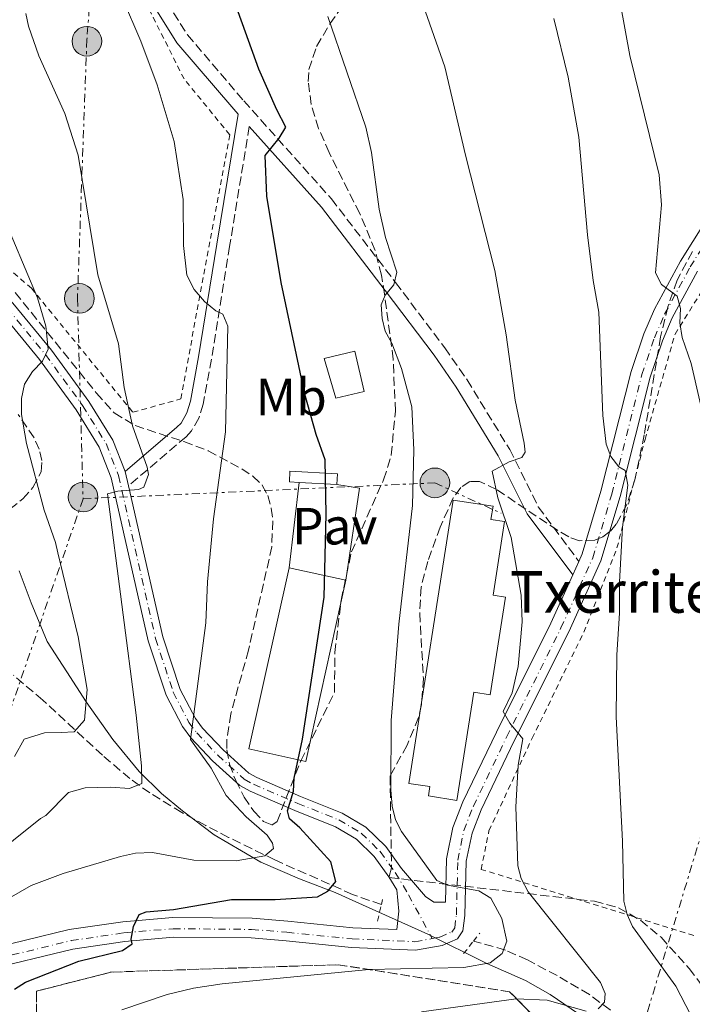
# Model space of a CAD drawing. Units: metres. Extents: x 600018 to 603443, y 4770806 to 4773170.
# Drawn here: x 601173 to 601302, y 4772498 to 4772687 of the extents above; entities that cross this region are included whole.
import ezdxf
from ezdxf.enums import TextEntityAlignment as Align

# ---------------------------------------------------------------- set-up
doc = ezdxf.new("R2010")
doc.units = ezdxf.units.M
doc.header["$MEASUREMENT"] = 0
for name, pattern in [('DGN Style 2', [1.7399219301090239, 1.043953158065414, -0.6959687720436097]), ('DGN Style 3', [2.435890702152634, 1.739921930109024, -0.6959687720436097]), ('DGN Style 4', [2.7856150101045474, 1.391937544087219, -0.6959687720436097, 0.001739921930109024, -0.6959687720436097]), ('DGN Style 7', [3.4798438602180486, 1.565929737098122, -0.6959687720436097, 0.5219765790327072, -0.6959687720436097])]:
    doc.linetypes.add(name, pattern=pattern)
for name, color, linetype, lineweight in [('Barranco lineal', 142, 'DGN Style 3', 13), ('Camino', 7, 'DGN Style 3', 0), ('Caseta-cabaña', 1, 'Continuous', 0), ('Curva de nivel directora', 30, 'Continuous', 30), ('Curva de nivel intermedia', 30, 'Continuous', 0), ('Eje pista sin pavimentar', 7, 'DGN Style 4', 0), ('Etiqueta de uso rústico', 92, 'Continuous', 0), ('Linea de separación interior de zonas arboladas', 92, 'DGN Style 3', 0), ('Límite de municipio', 7, 'Continuous', 0), ('Línea  de muro-pared o tapia', 1, 'Continuous', 13), ('Línea de muro de contención', 1, 'Continuous', 13), ('Línea de pista sin pavimentar', 7, 'Continuous', 0), ('Línea eléctrica', 6, 'DGN Style 7', 0), ('Margen derecho', 7, 'Continuous', 0), ('Nave industrial', 1, 'Continuous', 13), ('Pavimento', 7, 'Continuous', 0), ('Pista sin pavimentar', 9, 'Continuous', 0), ('Pontón-alcantarilla (pasos de agua)', 1, 'DGN Style 2', 0), ('Poste tendido eléctrico', 7, 'Continuous', 0), ('Tela metálica o alambrada', 7, 'DGN Style 2', 0), ('Texto de Borda', 7, 'Continuous', 0), ('Zona arbolada', 92, 'DGN Style 3', 0)]:
    doc.layers.add(name, color=color, linetype=linetype, lineweight=lineweight)
doc.styles.add('Style-Arial', font='arial.ttf')

# ---------------------------------------------------------------- blocks, each defined once
blk = doc.blocks.new('5PELE')
at = {"layer": 'Nave industrial', "linetype": 'Continuous', "lineweight": 0}
h = blk.add_hatch(color=9, dxfattribs=at)
edge = h.paths.add_edge_path()
edge.add_arc((-2.000000476837158e-05, 0), 0.2850000000000001, 0, 360)
at = {"layer": 'Nave industrial', "color": 252, "linetype": 'Continuous', "lineweight": 0}
blk.add_circle((-2.000000476837158e-05, 0), 0.2850000000000001, dxfattribs=at)

msp = doc.modelspace()

# ---------------------------------------------------------------- linework, layer by layer
at = {"layer": 'Barranco lineal', "color": 142, "linetype": 'DGN Style 3', "lineweight": 13}
for points in [[(601242.6399999997, 4772516.970000001, 475.9600000000065), (601237.1200000001, 4772518.930000001, 475.0500000000029), (601222.2000000002, 4772525.539999999, 472.0399999999936), (601213.3399999999, 4772529.869999999, 470.7100000000065), (601208.9699999997, 4772532.140000001, 469.7799999999989), (601204.3499999996, 4772534.66, 468.25), (601198.25, 4772538.390000001, 465.9400000000023), (601194.4100000003, 4772541.130000001, 464.3800000000047), (601189.1200000001, 4772545.619999999, 462.1300000000047), (601177.7000000002, 4772556.180000001, 457.0899999999965), (601172.0499999998, 4772560.980000001, 455.2100000000065)], [(601331.2800000003, 4772441.01, 501.9400000000023), (601330.29, 4772445.890000001, 501.7599999999948), (601325.8300000001, 4772452.859999999, 500.6000000000058), (601316.4400000004, 4772465.74, 497.5500000000029), (601310.8099999996, 4772473.02, 495.4700000000012), (601306.0899999999, 4772478.369999999, 493.3300000000018), (601299.3399999999, 4772485.119999999, 490.1600000000035), (601292.1299999999, 4772491.949999999, 488.0899999999965), (601286.5099999999, 4772496.77, 486.8800000000047), (601282.54, 4772499.720000001, 485.6300000000047), (601276.3499999996, 4772503.350000001, 483.4900000000052), (601270.6500000004, 4772506.359999999, 481.8699999999953), (601266.4400000004, 4772508.25, 480.7599999999948), (601260.2999999998, 4772509.980000001, 480.1000000000058)]]:
    msp.add_polyline3d(points, dxfattribs=at)
at = {"layer": 'Camino', "color": 7, "linetype": 'DGN Style 3', "lineweight": 0}
for points in [[(601201.4599999998, 4772690.060000001, 472.100000000006), (601205.4499999996, 4772683.77, 472.3300000000018), (601216.2199999987, 4772671.150000001, 473.3999999999942), (601233.0599999985, 4772652.330000003, 476.9100000000035), (601245.3599999987, 4772636.290000002, 480.3699999999953), (601254.78, 4772623.779999999, 482.7100000000065), (601259.0699999994, 4772617.61, 483.4499999999971), (601267.2600000014, 4772604.26, 484.6199999999955), (601272.7300000008, 4772593.26, 486.7599999999948), (601280.5100000014, 4772582.810000001, 488.1699999999984)], [(601217.2899999993, 4772666.200000001, 474.0099999999948), (601213.5199999987, 4772643.220000001, 471.3500000000059), (601210.0499999997, 4772621.58, 469.8899999999994), (601208.4699999993, 4772612.95, 468.8899999999994), (601207.649999999, 4772610.300000001, 468.8099999999978), (601206.2199999986, 4772607.84, 468.699999999997), (601205.159999999, 4772606.710000002, 468.4100000000035), (601194.1399999995, 4772597.310000001, 464.1199999999955)]]:
    msp.add_polyline3d(points, dxfattribs=at)
at = {"layer": 'Caseta-cabaña', "color": 1, "linetype": 'Continuous', "lineweight": 0, "elevation": 477.3099999999977, "flags": 128}
msp.add_lwpolyline([(601234.2000000002, 4772599.609999999), (601234.0899999999, 4772597.560000001), (601226.8399999999, 4772597.939999999), (601225, 4772598.039999999), (601225.0999999996, 4772600.100000001), (601234.2000000002, 4772599.609999999)], close=True, dxfattribs=at)
for points in [[(601226.8399999999, 4772597.939999999), (601225, 4772598.039999999), (601225.0999999996, 4772600.100000001), (601234.2000000002, 4772599.609999999), (601234.0899999999, 4772597.560000001)], [(601234.0899999999, 4772597.560000001), (601226.8399999999, 4772597.939999999)]]:
    msp.add_lwpolyline(points, dxfattribs=at)
at = {"layer": 'Curva de nivel directora', "color": 30, "linetype": 'Continuous', "lineweight": 30, "elevation": 475, "flags": 128}
msp.add_lwpolyline([(601172.2399999994, 4772500.75), (601174.3699999994, 4772502.070000002), (601184.629999999, 4772506.160000003), (601192.9900000007, 4772508.189999999), (601194.8199999991, 4772509.430000001), (601194.6600000004, 4772510.340000002), (601195.0999999985, 4772512.789999999), (601196.1600000003, 4772515.090000002), (601197.5300000004, 4772515.560000001), (601202.7699999998, 4772516.020000001), (601213.9099999998, 4772517.930000001), (601222.2800000005, 4772517.980000001), (601230.3799999986, 4772518.480000002), (601232.3599999989, 4772519.560000001), (601233.8799999988, 4772521.400000001), (601232.9400000002, 4772525.17), (601227.0199999991, 4772531.680000001), (601225.0299999998, 4772533.430000001), (601224.6399999986, 4772534.960000002), (601225.7599999985, 4772538.710000001), (601225.8999999993, 4772541.2), (601227.4799999995, 4772548.720000002), (601231.6799999995, 4772575.960000002), (601232.0599999995, 4772591.850000001), (601231.8499999993, 4772602.300000002), (601230.1100000005, 4772607.130000002), (601227.9600000001, 4772614.840000001), (601223.4099999993, 4772636.28), (601220.6499999989, 4772652.850000001), (601220.3400000003, 4772660.619999999), (601223.0400000005, 4772663.95), (601224.319999999, 4772666.090000002), (601222.5599999999, 4772669.380000002), (601219.129999999, 4772677.220000003), (601214.5800000003, 4772689.770000001)], dxfattribs=at)
at = {"layer": 'Curva de nivel intermedia', "color": 30, "linetype": 'Continuous', "lineweight": 0, "flags": 128}
for points, elevation in [([(601309.0400000013, 4772486.249999999), (601306.3400000012, 4772509.139999999), (601306.2200000006, 4772527.380000001), (601305.9000000008, 4772587.739999999), (601305.6700000007, 4772601.499999999), (601305.1800000012, 4772607.149999999), (601302.0600000009, 4772620.739999999), (601300.350000001, 4772625.769999999), (601299.8700000005, 4772628.520000001), (601300.0100000012, 4772631.27), (601299.400000001, 4772633.690000001), (601296.3900000001, 4772635.909999999), (601295.2400000013, 4772638.119999998), (601296.3800000013, 4772651.17), (601295.9100000019, 4772656.960000001), (601290.3000000016, 4772679.810000001), (601287.5600000012, 4772694.939999999)], 495), ([(601284.2300000008, 4772497.009999999), (601285.4400000002, 4772498.24), (601285.5899999997, 4772499.92), (601284.6599999999, 4772502.060000001), (601270.8100000008, 4772519.41), (601269.4200000005, 4772522), (601268.8300000004, 4772524.430000001), (601268.4300000003, 4772535.749999999), (601268.8500000006, 4772543.699999999), (601269.8000000005, 4772548.8), (601267.2700000004, 4772551.789999999), (601266.0200000008, 4772553.99), (601267.7000000017, 4772557.600000001), (601268.8799999995, 4772562.67), (601269.6200000016, 4772571.220000002), (601269.4500000018, 4772576.310000001), (601267.5400000007, 4772587.410000001), (601264.9600000012, 4772594.99), (601263.9100000008, 4772600.119999997), (601267.1600000008, 4772601.92), (601269.5999999993, 4772602.699999999), (601270.2100000017, 4772603.77), (601270.0500000007, 4772605.449999998), (601268.3200000008, 4772613.699999998), (601266.5700000006, 4772626.220000001), (601264.3700000012, 4772638.59), (601258.7499999999, 4772660.720000001), (601254.8300000015, 4772677.640000001), (601249.8300000014, 4772691.930000001)], 485), ([(601168.6200000006, 4772516.720000001), (601175.4700000014, 4772520.619999999), (601181.6200000005, 4772522.92), (601192.5999999995, 4772526.189999999), (601195.5000000009, 4772526.819999999), (601198.7100000005, 4772526.989999999), (601206.67, 4772525.500000001), (601214.7700000004, 4772525.390000001), (601220.2700000011, 4772526.34), (601221.9400000008, 4772527.720000001), (601221.7799999998, 4772528.789999999), (601220.7100000014, 4772530.310000001), (601216.7199999995, 4772533.8), (601212.8700000005, 4772537.91), (601209.9600000002, 4772543.160000001), (601206.0100000006, 4772548.670000001), (601208.9600000011, 4772571.020000001), (601209.2899999997, 4772578.859999998), (601210.4500000019, 4772590.940000001), (601212.7499999999, 4772607.65), (601213.160000001, 4772627.939999999), (601212.2300000011, 4772630.230000001), (601210.85, 4772630.829999999), (601208.7000000018, 4772632.65), (601206.7000000014, 4772634.939999999), (601205.310000001, 4772637.680000001), (601204.6699999995, 4772643.38), (601204.6200000005, 4772652.199999999), (601202.8800000014, 4772663.34), (601199.6100000013, 4772674.180000001), (601196.510000001, 4772682.569999999), (601192.9500000004, 4772690.800000001)], 470), ([(601190.1000000006, 4772595.759999999), (601192.0800000011, 4772596.269999999), (601196.0300000005, 4772596.57), (601197.0900000001, 4772597.050000001), (601197.9700000007, 4772599.449999999), (601197.6900000013, 4772600.88), (601194.8900000006, 4772608.810000001), (601193.2700000001, 4772616.140000001), (601192.2100000007, 4772624.539999999), (601188.240000001, 4772637.77), (601184.4600000012, 4772660.720000001), (601181.930000001, 4772668.710000001), (601176.940000002, 4772679.789999999), (601174.9200000014, 4772685.430000001), (601174.4600000011, 4772687.890000001)], 465.0000000000003), ([(601192.8299999997, 4772496.79), (601201.5600000004, 4772499.729999999), (601206.6000000007, 4772500.980000001), (601212.0999999993, 4772501.77), (601240.2500000015, 4772504.519999999), (601258.4300000002, 4772504.92), (601263.4900000006, 4772505.779999999), (601265.7900000005, 4772507.63), (601266.7000000003, 4772509.939999999), (601265.7500000005, 4772514.309999999), (601263.6600000004, 4772518.220000001), (601261.3499999993, 4772519.59), (601255.35, 4772520.710000001), (601253.2700000014, 4772521.619999998), (601246.4900000021, 4772530.999999999), (601245.3299999997, 4772533.21), (601244.6900000004, 4772535.880000001), (601244.4600000002, 4772538.99), (601244.5200000006, 4772552.279999998), (601245.9700000011, 4772570.74), (601248.5999999997, 4772593.52), (601248.8500000001, 4772604.219999999), (601248.5000000015, 4772612.469999999), (601246.4800000008, 4772619.779999998), (601244.61, 4772624.680000001), (601243.3800000006, 4772626.970000001), (601242.7600000014, 4772629.41), (601242.5900000016, 4772632.009999999), (601243.3400000005, 4772633.849999999), (601245.01, 4772635.84), (601245.6100000013, 4772638.289999999), (601243.4500000001, 4772644.939999999), (601242.1900000015, 4772650.349999999), (601240.7499999999, 4772661.189999999), (601239.6800000013, 4772666.069999998), (601232.3600000012, 4772687.279999998)], 480.0000000000003), ([(601302.0000000005, 4772495.789999999), (601299.1200000015, 4772501.359999998), (601290.8100000012, 4772512.779999998), (601289.7800000008, 4772515.060000001), (601289.1399999993, 4772517.65), (601288.8900000012, 4772529.119999999), (601287.6900000009, 4772552.96), (601287.7800000003, 4772564.88), (601288.3400000012, 4772572.88), (601288.3200000012, 4772578.789999999), (601288.870000001, 4772589.34), (601289.9000000014, 4772597.449999999), (601289.4299999998, 4772600.199999998), (601288.2000000004, 4772600.949999999), (601286.6600000004, 4772602.930000001), (601285.7500000007, 4772605.259999999), (601285.1100000015, 4772610.76), (601284.3700000016, 4772630.59), (601283.2699999998, 4772636.689999999), (601282.1900000002, 4772645.439999999), (601280.5300000015, 4772664.189999999), (601278.4500000007, 4772675.649999999), (601275.7400000016, 4772686.890000001)], 490.0000000000002), ([(601172.2900000007, 4772545.349999999), (601174.1300000002, 4772548.680000001), (601178.0199999994, 4772549.949999999), (601181.2300000014, 4772549.970000002), (601183.7300000003, 4772550.119999999), (601185.6700000005, 4772552.359999998), (601186.1900000012, 4772558.21), (601184.4700000002, 4772568.359999998), (601180.570000002, 4772584.46), (601180.1100000016, 4772586.4), (601177.9700000003, 4772592.640000001), (601174.5400000016, 4772605.439999999), (601173.6000000006, 4772610.989999999), (601173.5800000004, 4772614.01), (601174.1700000005, 4772616.759999999), (601175.6900000004, 4772619.220000001), (601177.6600000019, 4772621.220000001), (601178.7200000013, 4772623.48), (601178.2400000007, 4772627.939999999), (601176.6400000004, 4772633.359999999), (601169.5599999994, 4772650.21)], 460), ([(601166.8500000002, 4772525.179999999), (601177.2599999995, 4772533.519999999), (601178.2699999998, 4772534.079999999), (601182.6100000006, 4772538.489999999), (601185.8100000013, 4772539.34), (601190.6799999995, 4772539.5), (601194.3000000005, 4772539.24), (601196.6600000008, 4772540.230000001), (601196.6500000019, 4772543.569999999), (601195.6200000015, 4772553.310000001), (601190.1000000006, 4772595.759999999)], 465.0000000000003), ([(601250.3400000011, 4772496.430000001), (601268.5100000007, 4772498.92), (601274.4400000006, 4772498.640000001), (601281.9400000019, 4772496.539999999)], 485)]:
    msp.add_lwpolyline(points, dxfattribs=dict(at, elevation=elevation))
at = {"layer": 'Eje pista sin pavimentar', "color": 7, "linetype": 'DGN Style 4', "lineweight": 0}
for points in [[(601252.3999999973, 4772510.470000002, 479.5099999999948), (601253.839999999, 4772510.730000001, 479.7500000000001), (601256.1399999991, 4772511.720000001, 480.4400000000023), (601256.699999998, 4772512.53, 480.6499999999942), (601257.0300000008, 4772515.010000001, 480.9100000000035), (601257.2899999979, 4772525.500000001, 482.3800000000048), (601258.449999998, 4772531.170000001, 483.3200000000071), (601260.2800000008, 4772535.840000001, 483.9799999999959), (601266.6499999989, 4772549.12, 484.8399999999965), (601277.0899999995, 4772570.03, 487.0000000000001), (601283.1900000015, 4772583.480000001, 488.4700000000013), (601286.8299999981, 4772595.680000001, 489.9100000000035), (601292.6099999984, 4772618.62, 493.6600000000035), (601295.010000001, 4772625.660000001, 494.6499999999943), (601296.969999999, 4772630.220000001, 495.3800000000048), (601301.8799999976, 4772639.26, 497.1100000000005), (601313.0100000009, 4772657.080000001, 500.5099999999949), (601321.1600000005, 4772669.439999999, 501.9299999999931)], [(601170.859999998, 4772631.360000002, 456.979999999996), (601178.2099999995, 4772622.449999999, 459.9499999999972), (601185.3299999986, 4772612.670000001, 462.1199999999955), (601189.8399999992, 4772605.380000002, 463.4400000000023), (601192.2199999974, 4772599.25, 464.0399999999936), (601199.3200000008, 4772567.980000001, 465.8899999999995), (601202.7199999982, 4772557.7, 467.2299999999958), (601205.729999999, 4772551.920000001, 468.1699999999983), (601207.2100000009, 4772549.910000001, 468.6499999999943), (601211.2499999999, 4772545.619999999, 470.3600000000006), (601216.3299999982, 4772541.040000002, 473.5200000000041), (601218.0899999995, 4772540.050000002, 474.1799999999932), (601226.5900000001, 4772536.390000001, 475.2299999999958), (601234.4899999968, 4772533.210000002, 477.0399999999937), (601238.7899999997, 4772530.680000001, 477.3999999999942), (601242.3999999971, 4772527.160000001, 477.7100000000065), (601245.3099999975, 4772523.12, 478.4900000000054), (601247.8299999987, 4772518.880000004, 479.2200000000012), (601252.3999999973, 4772510.470000002, 479.5099999999948)], [(601166.2199999979, 4772505.960000001, 473.2899999999937), (601183.1400000004, 4772510.070000002, 474.9799999999959), (601193.2600000012, 4772511.560000002, 475.7899999999936), (601202.7199999982, 4772512.36, 476.4400000000024), (601217.7299999997, 4772512.220000002, 476.7400000000054), (601224.5200000001, 4772511.66, 477.2500000000001), (601237.0100000004, 4772510.400000002, 478.7299999999959), (601249.0699999991, 4772509.860000002, 478.979999999996), (601252.3999999973, 4772510.470000002, 479.5099999999948)]]:
    msp.add_polyline3d(points, dxfattribs=at)
at = {"layer": 'Linea de separación interior de zonas arboladas', "color": 92, "linetype": 'DGN Style 3', "lineweight": 0}
msp.add_polyline3d([(601176.5700000003, 4772483.65, 490.1199999999953), (601176.4800000006, 4772500.369999999, 482), (601190.79, 4772504.029999999, 482.9499999999971), (601234.3700000001, 4772505.449999999, 484.8600000000006), (601267.2400000002, 4772500.26, 491.5500000000029), (601291.8499999996, 4772475.310000001, 497.2799999999989), (601304.29, 4772429.130000001, 521.529999999999)], dxfattribs=at)
at = {"layer": 'Límite de municipio', "color": 7, "linetype": 'Continuous', "lineweight": 0}
msp.add_polyline3d([(601173.1600000003, 4772581.01, 456.41), (601175.4400000013, 4772574.84, 456.68), (601178.5199999996, 4772567.41, 457.8200000000001), (601182.3200000003, 4772561.640000001, 458.92), (601186, 4772555.880000001, 460.01), (601191.1000000016, 4772548.619999999, 462.96), (601196.1799999997, 4772542.5, 464.87), (601200.4600000009, 4772538.279999999, 466.74), (601204.4600000009, 4772534.930000001, 468.28), (601210.5300000012, 4772530.359999999, 470.2), (601215.8000000007, 4772527.300000001, 470.26), (601219.5300000012, 4772525.09, 470.64), (601226.9600000009, 4772521.939999999, 473.63), (601233.7399999984, 4772519.290000001, 475.06), (601240.2800000012, 4772516.380000001, 476.39), (601251.5599999987, 4772511.279999999, 479.45), (601262.8500000016, 4772505.680000001, 480), (601270.2800000012, 4772502.41, 483.52), (601275.0300000012, 4772499.710000001, 484.68), (601280.4400000013, 4772496.01, 485.48)], dxfattribs=at)
at = {"layer": 'Línea  de muro-pared o tapia', "color": 1, "linetype": 'Continuous', "lineweight": 13, "extrusion": (0.0103429987018548, -0.03491906198070888, 0.9993366207080779), "elevation": -159959.672046615, "flags": 128}
msp.add_lwpolyline([(1931912.722686523, 4402445.210905386), (1931912.722686523, 4402437.247953671)], dxfattribs=at)
at = {"layer": 'Línea  de muro-pared o tapia', "color": 1, "linetype": 'Continuous', "lineweight": 13, "flags": 128}
for points, elevation in [([(601224.9199999999, 4772581.59), (601226.8399999999, 4772597.939999999)], 477.2899999999936), ([(601234.0899999999, 4772597.560000001), (601238.4500000002, 4772596.82), (601235.8399999999, 4772579.180000001)], 477.2899999999935)]:
    msp.add_lwpolyline(points, dxfattribs=dict(at, elevation=elevation))
at = {"layer": 'Línea de muro de contención', "color": 1, "linetype": 'Continuous', "lineweight": 13}
msp.add_polyline3d([(601233.9000000004, 4772614.08, 477.2899999999936), (601239.3200000003, 4772615.4, 478.820000000007), (601237.5199999996, 4772623.109999999, 478.9199999999983), (601231.6399999997, 4772621.710000001, 477.5800000000018)], dxfattribs=at)
at = {"layer": 'Línea de pista sin pavimentar', "color": 7, "linetype": 'Continuous', "lineweight": 0, "extrusion": (-0.01458865510134428, 0.05900784369290352, 0.9981509132015298), "elevation": 273313.3937926415, "flags": 128}
msp.add_lwpolyline([(-1729075.005385071, -4480484.814070389), (-1729075.005385071, -4480482.0173044)], dxfattribs=at)
at = {"layer": 'Línea de pista sin pavimentar', "color": 7, "linetype": 'Continuous', "lineweight": 0, "extrusion": (-0.04176052162765006, -0.0920147083141358, 0.9948815770167077), "elevation": -463771.7922864752, "flags": 128}
msp.add_lwpolyline([(-1424860.00320364, 4570968.018667635), (-1424860.00320364, 4570970.888597949)], dxfattribs=at)
at = {"layer": 'Línea de pista sin pavimentar', "color": 7, "linetype": 'Continuous', "lineweight": 0}
for points in [[(601073.9859535794, 4772701.777621767, 437.1530806633072), (601084.6499999971, 4772695.779999999, 438.2599999999949), (601094.8299999982, 4772688.710000001, 439.4999999999999), (601108.0499999993, 4772677.609999999, 442.5099999999947), (601120.05, 4772668.550000003, 444.7899999999937), (601126.9699999979, 4772664.189999999, 446.1600000000035), (601139.8799999984, 4772656.92, 448.6699999999983), (601152.8899999993, 4772648.59, 451.2500000000001), (601160.8299999987, 4772642.880000001, 453.7100000000065), (601166.7499999997, 4772637.77, 455.7400000000052), (601171.9399999997, 4772632.310000001, 456.979999999996), (601179.3500000016, 4772623.340000001, 458.9600000000065), (601186.530000001, 4772613.480000001, 462.1199999999955), (601191.14, 4772606.029999999, 463.4400000000023), (601193.469999999, 4772600.02, 464.0200000000041)], [(601280.5100000014, 4772582.810000001, 488.3099999999978), (601281.1599999998, 4772584.240000002, 488.4700000000013), (601284.7399999981, 4772596.250000001, 489.9100000000035), (601290.5399999986, 4772619.240000002, 493.6600000000035), (601292.9899999984, 4772626.430000001, 494.6499999999943), (601295.02, 4772631.170000001, 495.3800000000048), (601300.0100000012, 4772640.350000001, 497.1100000000005), (601311.1900000017, 4772658.240000002, 500.5099999999949), (601319.1299999988, 4772670.300000003, 501.8999999999942)], [(601303.3000000013, 4772638.439999999, 497.1100000000005), (601298.4399999998, 4772629.510000001, 495.3800000000048), (601296.5399999977, 4772625.070000002, 494.6499999999943), (601294.1900000008, 4772618.16, 493.6600000000035), (601288.4100000006, 4772595.250000002, 489.9100000000035), (601284.7299999993, 4772582.910000001, 488.4700000000013), (601278.5699999991, 4772569.320000002, 487.0000000000001), (601268.1299999985, 4772548.4, 484.8399999999965), (601261.7800000006, 4772535.180000002, 483.9799999999959), (601260.0300000005, 4772530.699999999, 483.3200000000071), (601258.9200000018, 4772525.320000002, 482.3800000000048), (601258.6700000014, 4772514.880000001, 480.8300000000017), (601258.2699999993, 4772511.930000001, 480.6399999999995), (601257.2299999997, 4772510.400000002, 480.4100000000035), (601254.3199999996, 4772509.140000002, 479.6900000000023), (601249.1799999987, 4772508.220000001, 478.8300000000018), (601236.8899999997, 4772508.760000002, 478.7299999999959), (601224.3700000005, 4772510.02, 477.2500000000001), (601217.6499999971, 4772510.580000001, 476.7400000000054), (601202.7899999997, 4772510.720000002, 476.4400000000024), (601193.449999999, 4772509.930000001, 475.7899999999936), (601183.4599999998, 4772508.460000002, 474.9799999999959), (601166.4400000012, 4772504.32, 473.2899999999937)], [(601165.9200000004, 4772508.110000002, 473.2899999999937), (601182.729999999, 4772512.190000001, 474.9799999999959), (601193.0100000009, 4772513.699999999, 475.7899999999936), (601202.64, 4772514.52, 476.4400000000024), (601217.8199999991, 4772514.380000001, 476.7400000000054), (601224.719999999, 4772513.810000001, 477.2500000000001), (601237.1600000003, 4772512.550000003, 478.7299999999959), (601245.6200000002, 4772512.180000002, 478.8000000000029), (601245.9600000001, 4772515.730000001, 479.1600000000035), (601245.579999998, 4772519.790000002, 478.8800000000047), (601244.069999999, 4772522.310000001, 478.4900000000054), (601241.2800000019, 4772526.2, 477.7100000000065), (601237.8900000011, 4772529.500000002, 477.3999999999942), (601233.8299999975, 4772531.880000002, 477.0399999999937), (601226.02, 4772535.029999999, 475.2299999999958), (601217.4400000013, 4772538.730000001, 474.1799999999932), (601215.4699999976, 4772539.840000002, 473.5200000000041), (601210.2300000007, 4772544.570000002, 470.3600000000006), (601206.0799999977, 4772548.970000003, 468.6499999999943), (601204.4799999995, 4772551.140000001, 468.1600000000037), (601201.3599999992, 4772557.119999999, 467.2299999999958), (601197.8999999969, 4772567.58, 465.8899999999995), (601190.8099999991, 4772598.820000002, 464.050000000003), (601188.5199999983, 4772604.720000003, 463.4400000000023), (601184.1099999981, 4772611.850000001, 462.1199999999955), (601177.0499999993, 4772621.550000001, 458.9600000000065), (601169.7600000005, 4772630.380000002, 456.979999999996)], [(601194.1399999995, 4772597.310000001, 464.1900000000024), (601200.7100000011, 4772568.36, 465.8899999999995), (601204.0500000004, 4772558.26, 467.2299999999958), (601206.9499999994, 4772552.680000001, 468.1600000000037), (601208.3199999996, 4772550.840000001, 468.6499999999943), (601212.2600000004, 4772546.650000002, 470.3600000000006), (601217.1799999998, 4772542.210000001, 473.5200000000041), (601218.730000001, 4772541.340000002, 474.1799999999932), (601227.1399999998, 4772537.720000001, 475.2299999999958), (601235.1200000016, 4772534.500000002, 477.0399999999937), (601239.6700000003, 4772531.830000001, 477.3999999999942), (601243.4899999979, 4772528.100000001, 477.7100000000065), (601246.5100000021, 4772523.910000001, 478.4900000000054), (601251.1299999978, 4772518.510000002, 479.6799999999931), (601252.6799999991, 4772517.449999999, 480.1499999999943), (601254.9299999998, 4772517.460000001, 481.1600000000035), (601255.1299999988, 4772525.750000001, 482.3800000000048), (601256.3700000015, 4772531.779999999, 483.3200000000071), (601258.2899999993, 4772536.699999999, 483.9799999999959), (601264.7100000009, 4772550.070000002, 484.8399999999965), (601275.1400000004, 4772570.960000002, 487.0000000000001), (601279.3299999969, 4772580.210000001, 488.0200000000041)]]:
    msp.add_polyline3d(points, dxfattribs=at)
at = {"layer": 'Línea eléctrica', "color": 6, "linetype": 'DGN Style 7', "lineweight": 0, "extrusion": (0.9424818392071771, -0.3019429678225572, 0.143382101209192), "elevation": -874378.7176777015, "flags": 128}
msp.add_lwpolyline([(4728464.947026254, 127146.9759675498), (4728354.438810593, 127164.1146529731), (4728342.656538593, 127165.9419352073), (4728278.879170838, 127183.2445152268), (4728267.161077144, 127186.4235635726)], dxfattribs=at)
at = {"layer": 'Línea eléctrica', "color": 6, "linetype": 'DGN Style 7', "lineweight": 0}
for points in [[(600034.5599999995, 4771946.160000001, 623.5200000000041), (600171.5399999982, 4771996.609999999, 609.1100000000006), (600349.6700000007, 4772086.77, 559.4499999999971), (600479.6700000011, 4772153.95, 555.1999999999971), (600562.4100000008, 4772198.510000001, 557.9900000000052), (600638.4200000026, 4772235.15, 543.5200000000041), (600749.6499999977, 4772290.48, 527.4100000000036), (600863.8599999986, 4772342.119999999, 516.3000000000029), (600967.6600000004, 4772387.649999999, 505.0099999999948), (601123.6992259093, 4772419.190326737, 500.0136999999959), (601139.4299999997, 4772422.369999999, 499.5099999999948), (601270.1858299887, 4772419.844908405, 516.926099999997), (601270.4400000024, 4772419.840000001, 516.9600000000064), (601355.1900000017, 4772699.23, 508.6100000000006), (601320.2300000011, 4772992.939999999, 551.7599999999948), (601330.920000002, 4773052.390000001, 569.7100000000064), (601353.920000002, 4773139.640000001, 573.2299999999959)], [(601186.879999998, 4772692.41, 468.5800000000018), (601186.1499999993, 4772682.890000001, 467.5399999999936), (601184.3399999988, 4772633.230000001, 462.9700000000012), (601185.4099999995, 4772594.800000002, 462.9600000000065), (601185.4199897463, 4772594.800226238, 462.9627000000037), (601252.8999999985, 4772597.859999999, 481.3800000000047), (601265.61, 4772592.019999999, 484.8899999999995)]]:
    msp.add_polyline3d(points, dxfattribs=at)
at = {"layer": 'Margen derecho', "color": 7, "linetype": 'Continuous', "lineweight": 0}
for points in [[(601199.0500000003, 4772689.189999999, 472.100000000006), (601203.4299999991, 4772682.28, 472.3300000000018), (601214.339999999, 4772669.5, 473.3999999999942), (601215.149999998, 4772668.59, 473.5700000000071), (601211.050000001, 4772643.619999999, 471.3500000000059), (601207.5799999975, 4772622, 469.8899999999994), (601206.0300000008, 4772613.550000001, 468.8899999999994), (601205.3400000001, 4772611.300000003, 468.8099999999978), (601204.2100000014, 4772609.34, 468.699999999997), (601203.4299999991, 4772608.530000002, 468.4100000000035), (601193.469999999, 4772600.02, 464.1199999999955)], [(601217.2899999993, 4772666.200000001, 474.0099999999948), (601231.1299999973, 4772650.730000001, 476.9100000000035), (601243.3700000016, 4772634.780000002, 480.3699999999953), (601252.7500000005, 4772622.320000002, 482.7100000000065), (601256.9699999985, 4772616.24, 483.4499999999971), (601265.0700000008, 4772603.050000003, 484.6199999999955), (601270.5899999995, 4772591.939999999, 486.7599999999948), (601279.3299999969, 4772580.210000001, 488.1699999999984)]]:
    msp.add_polyline3d(points, dxfattribs=at)
at = {"layer": 'Nave industrial', "color": 1, "linetype": 'Continuous', "lineweight": 13, "elevation": 478.2200000000012, "flags": 128}
msp.add_lwpolyline([(601235.8399999999, 4772579.180000001), (601228.1500000004, 4772544.439999999), (601217.2300000006, 4772546.859999999), (601224.9199999999, 4772581.59), (601235.8399999999, 4772579.180000001)], close=True, dxfattribs=at)
for points in [[(601235.8399999999, 4772579.180000001), (601228.1500000004, 4772544.439999999), (601217.2300000006, 4772546.859999999), (601224.9199999999, 4772581.59)], [(601224.9199999999, 4772581.59), (601235.8399999999, 4772579.180000001)]]:
    msp.add_lwpolyline(points, dxfattribs=at)
at = {"layer": 'Nave industrial', "color": 1, "linetype": 'Continuous', "lineweight": 13}
msp.add_polyline3d([(601266.4600000001, 4772575.92, 485), (601263.5199999996, 4772557.230000001, 485), (601260.3799999999, 4772557.720000001, 485), (601257.1200000001, 4772536.949999999, 485), (601251.6500000004, 4772537.810000001, 485.7599999999948), (601251.9199999999, 4772539.600000001, 485.7599999999948), (601247.8899999997, 4772540.230000001, 485.6199999999953), (601256.3899999997, 4772594.57, 485.6199999999953), (601264.0599999996, 4772593.369999999, 485.6199999999953), (601263.6600000003, 4772590.84, 485.6199999999953), (601266.2800000003, 4772590.430000001, 485.6199999999953), (601264.0700000003, 4772576.300000001, 485.6199999999953)], close=True, dxfattribs=at)
msp.add_polyline3d([(601263.5199999996, 4772557.230000001, 485), (601260.3799999999, 4772557.720000001, 485), (601257.1200000001, 4772536.949999999, 485), (601251.6500000004, 4772537.810000001, 485.7599999999948), (601251.9199999999, 4772539.600000001, 485.7599999999948), (601247.8899999997, 4772540.230000001, 485.6199999999953), (601256.3899999997, 4772594.57, 485.6199999999953), (601264.0599999996, 4772593.369999999, 485.6199999999953), (601263.6600000003, 4772590.84, 485.6199999999953), (601266.2800000003, 4772590.430000001, 485.6199999999953), (601264.0700000003, 4772576.300000001, 485.6199999999953), (601266.4600000001, 4772575.92, 485), (601263.5199999996, 4772557.230000001, 485)], dxfattribs=at)
at = {"layer": 'Pista sin pavimentar', "color": 9, "linetype": 'Continuous', "lineweight": 0}
for points in [[(601171.9400000003, 4772632.310000001, 456.9799999999959), (601179.3500000021, 4772623.340000001, 458.9600000000065), (601186.5300000015, 4772613.480000001, 462.1199999999953), (601191.1400000005, 4772606.029999999, 463.4400000000023), (601193.4699999995, 4772600.019999999, 464.0200000000041), (601194.1400000001, 4772597.31, 464.1199999999953), (601200.7100000015, 4772568.359999999, 465.8899999999995), (601204.0500000009, 4772558.259999999, 467.2299999999959), (601206.9500000001, 4772552.680000001, 468.1600000000035), (601208.3200000002, 4772550.84, 468.6499999999942), (601212.2600000007, 4772546.650000001, 470.3600000000006), (601217.1800000003, 4772542.21, 473.5200000000041), (601218.7300000016, 4772541.340000001, 474.179999999993), (601227.1400000004, 4772537.720000001, 475.2299999999959), (601235.1200000021, 4772534.500000001, 477.0399999999936), (601239.6700000007, 4772531.83, 477.3999999999942), (601243.4899999984, 4772528.100000001, 477.7100000000065), (601246.5100000026, 4772523.910000001, 478.4900000000052), (601251.1299999983, 4772518.510000001, 479.679999999993), (601252.6799999995, 4772517.449999999, 480.1499999999942), (601254.9300000003, 4772517.46, 481.1600000000035), (601255.1299999993, 4772525.75, 482.3800000000047), (601256.370000002, 4772531.779999998, 483.320000000007), (601258.2899999998, 4772536.699999998, 483.9799999999959), (601264.7100000015, 4772550.070000002, 484.8399999999965), (601275.140000001, 4772570.960000001, 487), (601279.3299999973, 4772580.210000001, 488.1699999999983), (601280.510000002, 4772582.81, 488.1699999999983), (601281.1600000003, 4772584.24, 488.4700000000012), (601284.7399999987, 4772596.25, 489.9100000000035), (601290.539999999, 4772619.240000002, 493.6600000000035), (601292.9899999987, 4772626.430000001, 494.6499999999942), (601295.0200000005, 4772631.17, 495.3800000000047), (601300.0100000016, 4772640.350000001, 497.1100000000006), (601311.190000002, 4772658.24, 500.5099999999948)], [(601303.3000000018, 4772638.439999999, 497.1100000000006), (601298.4400000003, 4772629.51, 495.3800000000047), (601296.5399999982, 4772625.07, 494.6499999999942), (601294.1900000012, 4772618.159999999, 493.6600000000035), (601288.4100000011, 4772595.250000001, 489.9100000000035), (601284.7299999997, 4772582.91, 488.4700000000012), (601278.5699999996, 4772569.32, 487), (601268.1299999991, 4772548.399999999, 484.8399999999965), (601261.7800000011, 4772535.180000001, 483.9799999999959), (601260.030000001, 4772530.699999999, 483.320000000007), (601258.9200000024, 4772525.320000002, 482.3800000000047), (601258.670000002, 4772514.880000001, 480.8300000000018), (601258.2699999998, 4772511.930000001, 480.6399999999995), (601257.2300000003, 4772510.400000001, 480.4100000000035), (601254.3200000002, 4772509.140000001, 479.6900000000023), (601249.1799999992, 4772508.220000001, 478.8300000000018), (601236.8900000001, 4772508.760000001, 478.7299999999959), (601224.3700000009, 4772510.02, 477.25), (601217.6499999975, 4772510.58, 476.7400000000052), (601202.7900000003, 4772510.720000001, 476.4400000000023), (601193.4499999994, 4772509.930000001, 475.7899999999936), (601183.4600000004, 4772508.460000001, 474.9799999999959), (601166.4400000017, 4772504.319999999, 473.2899999999936)], [(601165.9200000009, 4772508.11, 473.2899999999936), (601182.7299999995, 4772512.189999999, 474.9799999999959), (601193.0100000014, 4772513.699999998, 475.7899999999936), (601202.6400000005, 4772514.519999999, 476.4400000000023), (601217.8199999996, 4772514.38, 476.7400000000052), (601224.7199999996, 4772513.81, 477.25), (601237.1600000006, 4772512.550000002, 478.7299999999959), (601245.6200000008, 4772512.180000001, 478.8000000000029), (601245.9600000005, 4772515.730000001, 479.1600000000035), (601245.5799999983, 4772519.790000001, 478.8800000000047), (601244.0699999996, 4772522.310000001, 478.4900000000052), (601241.2800000022, 4772526.199999999, 477.7100000000065), (601237.8900000015, 4772529.500000001, 477.3999999999942), (601233.829999998, 4772531.880000002, 477.0399999999936), (601226.0200000005, 4772535.029999998, 475.2299999999959), (601217.4400000018, 4772538.730000001, 474.179999999993), (601215.4699999982, 4772539.840000001, 473.5200000000041), (601210.2300000011, 4772544.57, 470.3600000000006), (601206.0799999982, 4772548.970000002, 468.6499999999942), (601204.48, 4772551.140000001, 468.1600000000035), (601201.3599999998, 4772557.119999999, 467.2299999999959), (601197.8999999975, 4772567.579999999, 465.8899999999995), (601190.8099999996, 4772598.82, 464.0500000000029), (601188.5199999987, 4772604.720000002, 463.4400000000023), (601184.1099999986, 4772611.850000001, 462.1199999999953), (601177.0499999998, 4772621.55, 458.9600000000065), (601169.7600000009, 4772630.380000002, 456.9799999999959)]]:
    msp.add_polyline3d(points, dxfattribs=at)
at = {"layer": 'Pontón-alcantarilla (pasos de agua)', "color": 1, "linetype": 'DGN Style 2', "lineweight": 0, "flags": 128}
for points, elevation in [([(601242.6399999997, 4772516.970000001), (601242.9600000001, 4772518.350000001)], 477.1399999999995), ([(601241.9100000003, 4772513.810000001), (601242.6399999997, 4772516.970000001)], 477.1399999999995), ([(601260.2999999998, 4772509.980000001), (601261.5099999999, 4772511.529999999)], 480.3800000000047), ([(601258.4199999999, 4772507.57), (601260.2999999998, 4772509.980000001)], 480.3800000000047)]:
    msp.add_lwpolyline(points, dxfattribs=dict(at, elevation=elevation))
at = {"layer": 'Tela metálica o alambrada', "color": 7, "linetype": 'DGN Style 2', "lineweight": 0}
for points in [[(601073.9859999996, 4772704.786499999, 439.2057999999961), (601075.4199999999, 4772703.779999999, 439.4400000000023), (601092.5499999998, 4772694.439999999, 442.6900000000023), (601104.0599999996, 4772685.07, 445.070000000007), (601119.6299999999, 4772675.960000001, 447.2700000000041), (601138.3300000001, 4772663.76, 451.0899999999965), (601156.2999999998, 4772651.789999999, 455.5800000000018), (601175.5, 4772635.180000001, 460.8399999999965), (601194.9699999997, 4772611.4, 466.6600000000035), (601204.1500000004, 4772613.960000001, 468.6699999999983), (601213.5499999998, 4772664.630000001, 474.0200000000041), (601204.7800000003, 4772675.33, 472.5800000000018), (601198.0199999996, 4772688.82, 472.9700000000012)], [(601302.5599999996, 4772511.060000001, 494.5), (601261.7699999996, 4772523.74, 484.8500000000058), (601263.2800000003, 4772531.15, 484.9400000000023), (601271.5499999998, 4772548.869999999, 486.1900000000023), (601281.4699999997, 4772569.220000001, 488.2899999999936), (601287.8300000001, 4772585.380000001, 490.3899999999995), (601293.2100000001, 4772606.180000001, 493.25), (601298.9600000001, 4772626.390000001, 496.2200000000012), (601317.4299999997, 4772655.99, 501.7599999999948), (601325.9600000001, 4772668.689999999, 503.2799999999989), (601339.5700000003, 4772692.050000001, 507.1100000000006), (601343.2400000002, 4772696.960000001, 507.1100000000006), (601347.4100000003, 4772699.850000001, 507.679999999993), (601349.79, 4772700.100000001, 507.9700000000012), (601371.0700000003, 4772696.630000001, 511.9799999999959), (601386.8499999996, 4772693.850000001, 514.3699999999953), (601401.6500000004, 4772693.689999999, 515.6999999999971), (601386.0599999996, 4772662.800000001, 514.5599999999977), (601371.3099999996, 4772628.57, 511.8800000000047), (601361.5800000001, 4772594.609999999, 509.3999999999942), (601356.5, 4772562.58, 507.679999999993), (601350.2699999996, 4772520.27, 506.3399999999965), (601347.29, 4772498.17, 505.7700000000041)]]:
    msp.add_polyline3d(points, dxfattribs=at)
at = {"layer": 'Zona arbolada', "color": 92, "linetype": 'DGN Style 3', "lineweight": 0}
for points in [[(601172.4100000003, 4772634.359999999, 468.4499999999971), (601187.9500000002, 4772615.109999999, 472.179999999993), (601191.4000000004, 4772611.27, 473.1499999999942), (601195.4000000004, 4772608.83, 474.4499999999971), (601204.7599999999, 4772605.77, 477.4700000000012), (601209.4299999997, 4772604.02, 478.7400000000052), (601215.8399999999, 4772600.57, 479.8500000000058), (601218, 4772599.16, 480.0899999999965), (601219.7800000003, 4772597.430000001, 480.2299999999959), (601220.8600000005, 4772595.449999999, 480.2899999999936), (601221.5, 4772593.02, 480.3099999999977), (601221.8099999996, 4772590.57, 480.3300000000018), (601221.6200000001, 4772585.600000001, 480.3399999999965), (601217.1500000004, 4772565.76, 480.2700000000041), (601213.7300000006, 4772553.539999999, 480), (601213.0099999999, 4772548.66, 479.9199999999983), (601213, 4772546.689999999, 479.9100000000035), (601213.5099999999, 4772543.92, 480.070000000007), (601214.6900000004, 4772540.76, 480.4799999999959), (601216.3099999996, 4772537.609999999, 481.0599999999977), (601218.1600000003, 4772534.869999999, 481.6900000000023), (601220, 4772532.939999999, 482.2899999999936), (601221.6100000005, 4772532.24, 482.7599999999948), (601222.6200000001, 4772532.890000001, 482.9700000000012), (601227.1799999997, 4772544.529999999, 482.5500000000029), (601233.6500000004, 4772557.699999999, 483.9700000000012), (601233.7199999997, 4772565.32, 484.0299999999989), (601234.9100000003, 4772575.33, 484.1999999999971), (601236.8899999997, 4772584.609999999, 484.429999999993), (601243.0700000003, 4772598.470000001, 485.1399999999995), (601244.5300000003, 4772603.17, 485.4400000000023), (601245.3200000003, 4772611.59, 486.2200000000012), (601244.9100000003, 4772621.600000001, 487.6499999999942), (601243.2400000002, 4772634.029999999, 489.3699999999953), (601242.6399999997, 4772637.67, 489.7100000000065), (601241.4299999997, 4772642.449999999, 489.8500000000058), (601238.4800000006, 4772649.539999999, 489.429999999993), (601232.5999999996, 4772661.199999999, 487.9499999999971), (601230.5999999996, 4772665.82, 487.4100000000035), (601229.1900000004, 4772670.41, 487.070000000007), (601228.5899999999, 4772674.850000001, 487.0299999999989), (601228.7400000002, 4772677.119999999, 487.1600000000035), (601230.2000000002, 4772681.560000001, 487.6999999999971), (601232.7599999999, 4772685.9, 488.5), (601240.5599999996, 4772696.710000001, 490.7400000000052)], [(601172.4100000003, 4772634.359999999, 468.4499999999971), (601187.9500000002, 4772615.109999999, 472.179999999993), (601191.4000000004, 4772611.27, 473.1499999999942), (601195.4000000004, 4772608.83, 474.4499999999971), (601204.7599999999, 4772605.77, 477.4700000000012), (601209.4299999997, 4772604.02, 478.7400000000052), (601215.8399999999, 4772600.57, 479.8500000000058), (601218, 4772599.16, 480.0899999999965), (601219.7800000003, 4772597.430000001, 480.2299999999959), (601220.8600000005, 4772595.449999999, 480.2899999999936), (601221.5, 4772593.02, 480.3099999999977), (601221.8099999996, 4772590.57, 480.3300000000018), (601221.6200000001, 4772585.600000001, 480.3399999999965), (601217.1500000004, 4772565.76, 480.2700000000041), (601213.7300000006, 4772553.539999999, 480), (601213.0099999999, 4772548.66, 479.9199999999983), (601213, 4772546.689999999, 479.9100000000035), (601213.5099999999, 4772543.92, 480.070000000007), (601214.6900000004, 4772540.76, 480.4799999999959), (601216.3099999996, 4772537.609999999, 481.0599999999977), (601218.1600000003, 4772534.869999999, 481.6900000000023), (601220, 4772532.939999999, 482.2899999999936), (601221.6100000005, 4772532.24, 482.7599999999948), (601222.6200000001, 4772532.890000001, 482.9700000000012), (601227.1799999997, 4772544.529999999, 482.5500000000029), (601233.6500000004, 4772557.699999999, 483.9700000000012), (601233.7199999997, 4772565.32, 484.0299999999989), (601234.9100000003, 4772575.33, 484.1999999999971), (601236.8899999997, 4772584.609999999, 484.429999999993), (601243.0700000003, 4772598.470000001, 485.1399999999995), (601244.5300000003, 4772603.17, 485.4400000000023), (601245.3200000003, 4772611.59, 486.2200000000012), (601244.9100000003, 4772621.600000001, 487.6499999999942), (601243.2400000002, 4772634.029999999, 489.3699999999953), (601242.6399999997, 4772637.67, 489.7100000000065), (601241.4299999997, 4772642.449999999, 489.8500000000058), (601238.4800000006, 4772649.539999999, 489.429999999993), (601232.5999999996, 4772661.199999999, 487.9499999999971), (601230.5999999996, 4772665.82, 487.4100000000035), (601229.1900000004, 4772670.41, 487.070000000007), (601228.5899999999, 4772674.850000001, 487.0299999999989), (601228.7400000002, 4772677.119999999, 487.1600000000035), (601230.2000000002, 4772681.560000001, 487.6999999999971), (601232.7599999999, 4772685.9, 488.5), (601240.5599999996, 4772696.710000001, 490.7400000000052)], [(601073.9859999996, 4772666.863600001, 442.3549000000058), (601078.6799999997, 4772663.92, 443.2200000000012), (601092.9900000002, 4772654.17, 445.8699999999953), (601102.6200000001, 4772646.75, 447.8500000000058), (601114.0300000003, 4772637.220000001, 450.4499999999971), (601140.5099999999, 4772613.65, 457.3699999999953), (601145.7000000002, 4772608.33, 459), (601155.4299999997, 4772596.869999999, 462.6999999999971), (601161.6500000004, 4772590.84, 465.0099999999948), (601163.6299999999, 4772590.07, 465.5800000000018), (601166.0700000003, 4772590.279999999, 466.1199999999953), (601168.7300000006, 4772591.26, 466.6300000000047), (601171.3899999997, 4772592.83, 467.0899999999965), (601173.8300000001, 4772594.810000001, 467.4900000000052), (601175.7999999998, 4772596.99, 467.8000000000029), (601177.3700000001, 4772600, 468.070000000007), (601177.5199999996, 4772602.119999999, 467.9900000000052)], [(601302.3300000001, 4772642.24, 501.429999999993), (601299.3499999996, 4772636.730000001, 500.3899999999995), (601297.5800000001, 4772631.630000001, 499.5899999999965), (601296.1900000004, 4772625.850000001, 498.7899999999936), (601293.0499999998, 4772607.039999999, 496.3999999999942), (601291.2699999996, 4772598.470000001, 495.1900000000023), (601289.7100000001, 4772593.680000001, 494.3699999999953), (601287.7000000002, 4772589.939999999, 493.5500000000029), (601286.4800000006, 4772588.539999999, 493.1399999999995), (601285.1100000005, 4772587.51, 492.7200000000012), (601283.5599999996, 4772586.869999999, 492.3000000000029), (601280.6399999997, 4772586.77, 491.6199999999953), (601278.5800000001, 4772587.49, 491.1399999999995), (601276.4100000003, 4772588.77, 490.6000000000058), (601264.6900000004, 4772596.600000001, 486.9700000000012), (601261.4699999997, 4772598.130000001, 486.2700000000041), (601259.5800000001, 4772598.130000001, 486.0899999999965), (601257.9000000004, 4772596.980000001, 486.0200000000041), (601256.4199999999, 4772594.960000001, 486.0399999999936), (601253.9100000003, 4772589.390000001, 486.1900000000023), (601251.5300000003, 4772582.789999999, 486.2700000000041), (601250.25, 4772577.869999999, 486.179999999993), (601249.9900000002, 4772572.890000001, 486.0899999999965), (601250.7000000002, 4772560.33, 485.8300000000018), (601250.3300000001, 4772555.34, 485.6900000000023), (601249.7699999996, 4772552.859999999, 485.6000000000058), (601247.5599999996, 4772547.560000001, 485.3699999999953), (601244.2999999998, 4772541.65, 484.9600000000065), (601244.5700000003, 4772524.060000001, 484.9199999999983), (601244.0599999996, 4772522.17, 484.7200000000012), (601283.4900000002, 4772517.609999999, 496.179999999993), (601288.0899999999, 4772516.369999999, 497.1699999999983), (601292.3600000005, 4772513.980000001, 497.5500000000029), (601296.2999999998, 4772510.699999999, 497.6000000000058), (601301.6699999999, 4772504.75, 497.679999999993), (601306.2800000003, 4772498.619999999, 498.570000000007)], [(601302.3300000001, 4772642.24, 501.429999999993), (601299.3499999996, 4772636.730000001, 500.3899999999995), (601297.5800000001, 4772631.630000001, 499.5899999999965), (601296.1900000004, 4772625.850000001, 498.7899999999936), (601293.0499999998, 4772607.039999999, 496.3999999999942), (601291.2699999996, 4772598.470000001, 495.1900000000023), (601289.7100000001, 4772593.680000001, 494.3699999999953), (601287.7000000002, 4772589.939999999, 493.5500000000029), (601286.4800000006, 4772588.539999999, 493.1399999999995), (601285.1100000005, 4772587.51, 492.7200000000012), (601283.5599999996, 4772586.869999999, 492.3000000000029), (601280.6399999997, 4772586.77, 491.6199999999953), (601278.5800000001, 4772587.49, 491.1399999999995), (601276.4100000003, 4772588.77, 490.6000000000058), (601264.6900000004, 4772596.600000001, 486.9700000000012), (601261.4699999997, 4772598.130000001, 486.2700000000041), (601259.5800000001, 4772598.130000001, 486.0899999999965), (601257.9000000004, 4772596.980000001, 486.0200000000041), (601256.4199999999, 4772594.960000001, 486.0399999999936), (601253.9100000003, 4772589.390000001, 486.1900000000023), (601251.5300000003, 4772582.789999999, 486.2700000000041), (601250.25, 4772577.869999999, 486.179999999993), (601249.9900000002, 4772572.890000001, 486.0899999999965), (601250.7000000002, 4772560.33, 485.8300000000018), (601250.3300000001, 4772555.34, 485.6900000000023), (601249.7699999996, 4772552.859999999, 485.6000000000058), (601247.5599999996, 4772547.560000001, 485.3699999999953), (601244.2999999998, 4772541.65, 484.9600000000065), (601244.5700000003, 4772524.060000001, 484.9199999999983), (601244.0599999996, 4772522.17, 484.7200000000012), (601283.4900000002, 4772517.609999999, 496.179999999993), (601288.0899999999, 4772516.369999999, 497.1699999999983), (601292.3600000005, 4772513.980000001, 497.5500000000029), (601296.2999999998, 4772510.699999999, 497.6000000000058), (601301.6699999999, 4772504.75, 497.679999999993), (601306.2800000003, 4772498.619999999, 498.570000000007)], [(601171.3899999997, 4772592.83, 467.0899999999965), (601173.8300000001, 4772594.810000001, 467.4900000000052), (601175.7999999998, 4772596.99, 467.8000000000029), (601177.3700000001, 4772600, 468.070000000007), (601177.5199999996, 4772602.119999999, 467.9900000000052), (601177.0199999996, 4772604.300000001, 467.5800000000018), (601176.0099999999, 4772606.52, 466.9600000000065), (601172.9800000006, 4772610.960000001, 465.4700000000012)], [(601177.5199999996, 4772602.119999999, 467.9900000000052), (601177.0199999996, 4772604.300000001, 467.5800000000018), (601176.0099999999, 4772606.52, 466.9600000000065), (601172.9800000006, 4772610.960000001, 465.4700000000012)], [(601176.5700000003, 4772483.65, 490.1199999999953), (601176.4800000006, 4772500.369999999, 482), (601190.79, 4772504.029999999, 482.9499999999971), (601234.3700000001, 4772505.449999999, 484.8600000000006), (601267.2400000002, 4772500.26, 491.5500000000029), (601291.8499999996, 4772475.310000001, 497.2799999999989)], [(601291.8499999996, 4772475.310000001, 497.2799999999989), (601267.2400000002, 4772500.26, 491.5500000000029), (601234.3700000001, 4772505.449999999, 484.8600000000006), (601190.79, 4772504.029999999, 482.9499999999971), (601176.4800000006, 4772500.369999999, 482), (601176.5700000003, 4772483.65, 490.1199999999953)]]:
    msp.add_polyline3d(points, dxfattribs=at)

# ---------------------------------------------------------------- block references
at = {"layer": 'Poste tendido eléctrico', "color": 7, "linetype": 'Continuous', "lineweight": 0, "xscale": 10, "yscale": 10, "zscale": 10}
for p in [(601186.1499999993, 4772682.550000001, 467.5), (601184.6999999987, 4772633.230000001, 463.1100000000006), (601252.8999999985, 4772597.859999999, 481.3800000000047), (601185.4200000028, 4772595.140000002, 462.820000000007)]:
    msp.add_blockref('5PELE', p, dxfattribs=at)

# ---------------------------------------------------------------- texts
at = {"layer": 'Etiqueta de uso rústico', "color": 92, "linetype": 'Continuous', "lineweight": 0, "style": 'Style-Arial'}
msp.add_text('Mb', height=7.000000000000002, dxfattribs=at).set_placement((601225.3402462421, 4772614.330010002, 473.6499999999942), align=Align.MIDDLE_CENTER)
at = {"layer": 'Pavimento', "color": 7, "linetype": 'Continuous', "lineweight": 0, "style": 'Style-Arial'}
msp.add_text('Pav', height=7.000000000000002, dxfattribs=at).set_placement((601233.675706255, 4772589.550010001, 475.2799999999989), align=Align.MIDDLE_CENTER)
at = {"layer": 'Texto de Borda', "color": 7, "linetype": 'Continuous', "lineweight": 0, "style": 'Style-Arial'}
msp.add_text('Txerritegiak', height=8, dxfattribs=at).set_placement((601267.2699999985, 4772572.939999999, 484.5200000000041))

doc.saveas('drawing.dxf')
